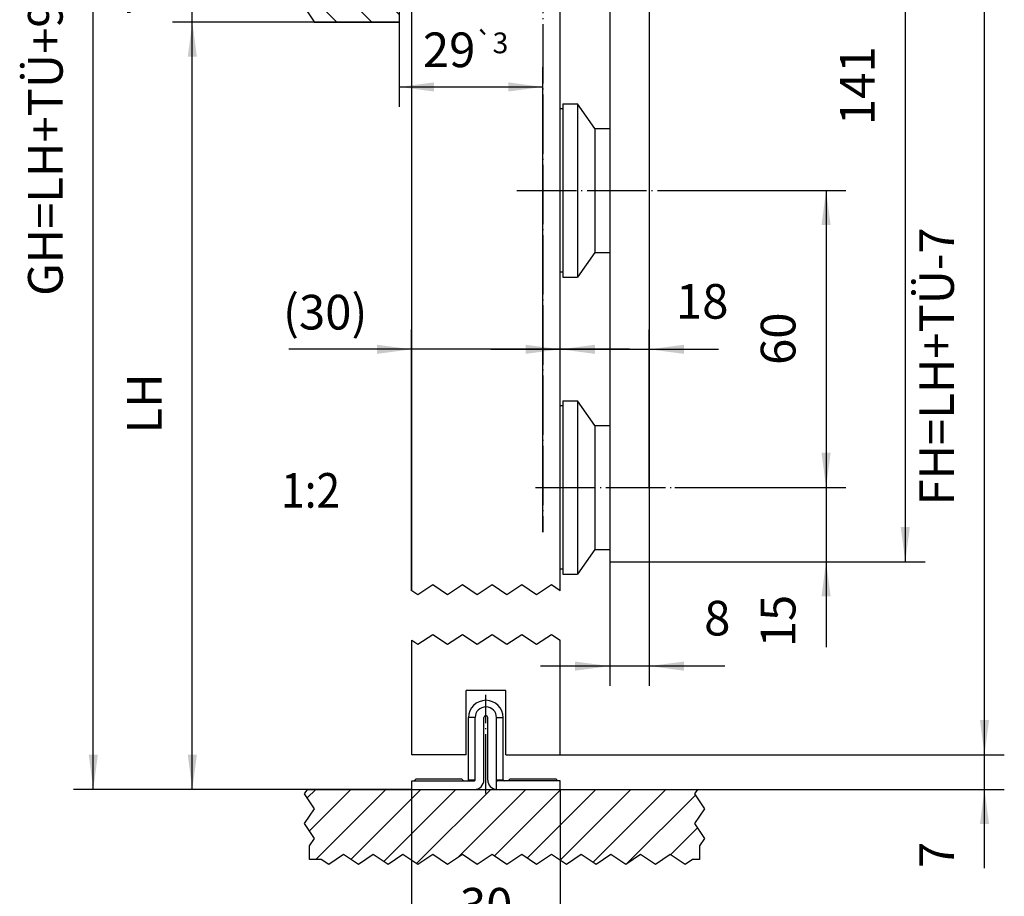
# Model space of a CAD drawing. Units: inches. Extents: x -213 to 197, y -143 to 143.
# Drawn here: x -41 to 58, y -15 to 73 of the extents above; entities that cross this region are included whole.
import ezdxf

# ---------------------------------------------------------------- set-up
doc = ezdxf.new("R2010")
doc.units = ezdxf.units.IN
doc.linetypes.add('DOT_CENTER', pattern=[14, 12, -1, 0, -1])
doc.layers.add('1', color=7, linetype='Continuous')
doc.styles.add('CONVERTER_11', font='txt.shx', dxfattribs={"width": 0.9})
doc.dimstyles.new('ME10_DIM_21', dxfattribs={"dimtxt": 7, "dimasz": 7, "dimexe": 4, "dimexo": 0, "dimgap": 4, "dimtad": 1, "dimdsep": 46, "dimtxsty": 'CONVERTER_11', "dimsah": 1, "dimcen": 0.09, "dimclrd": 3, "dimclre": 3, "dimclrt": 4, "dimadec": 0, "dimazin": 0, "dimtfac": 1, "dimtdec": 4, "dimtix": 1, "dimtmove": 0, "dimatfit": 3, "dimfxl": 0, "dimtolj": 1, "dimtzin": 0, "dimarcsym": 0})
doc.dimstyles.new('ME10_DIM_26', dxfattribs={"dimtxt": 7, "dimasz": 7, "dimexe": 4, "dimexo": 0, "dimgap": 4, "dimtad": 1, "dimdsep": 46, "dimtxsty": 'CONVERTER_11', "dimsah": 1, "dimcen": 0.09, "dimclrd": 3, "dimclre": 3, "dimclrt": 4, "dimadec": 0, "dimazin": 0, "dimtfac": 1, "dimtdec": 4, "dimtix": 1, "dimtmove": 0, "dimatfit": 3, "dimfxl": 0, "dimtolj": 1, "dimtzin": 0, "dimarcsym": 0})
doc.dimstyles.new('ME10_DIM_27', dxfattribs={"dimtxt": 7, "dimasz": 7, "dimexe": 4, "dimexo": 0, "dimgap": 4, "dimtad": 1, "dimdsep": 46, "dimtxsty": 'CONVERTER_11', "dimsah": 1, "dimcen": 0.09, "dimclrd": 3, "dimclre": 3, "dimclrt": 4, "dimadec": 0, "dimazin": 0, "dimtfac": 1, "dimtdec": 4, "dimtix": 1, "dimtmove": 0, "dimatfit": 3, "dimfxl": 0, "dimtolj": 1, "dimtzin": 0, "dimarcsym": 0})
doc.dimstyles.new('ME10_DIM_30', dxfattribs={"dimtxt": 7, "dimasz": 7, "dimexe": 4, "dimexo": 0, "dimgap": 4, "dimtad": 1, "dimdsep": 46, "dimtxsty": 'CONVERTER_11', "dimsah": 1, "dimcen": 0.09, "dimclrd": 3, "dimclre": 3, "dimclrt": 4, "dimadec": 0, "dimazin": 0, "dimtfac": 1, "dimtdec": 4, "dimtix": 1, "dimtmove": 0, "dimatfit": 3, "dimfxl": 0, "dimtolj": 1, "dimtzin": 0, "dimarcsym": 0})
doc.dimstyles.new('ME10_DIM_31', dxfattribs={"dimtxt": 7, "dimasz": 7, "dimexe": 4, "dimexo": 0, "dimgap": 4, "dimtad": 1, "dimdsep": 46, "dimtxsty": 'CONVERTER_11', "dimsah": 1, "dimcen": 0.09, "dimclrd": 3, "dimclre": 3, "dimclrt": 4, "dimadec": 0, "dimazin": 0, "dimtfac": 1, "dimtdec": 4, "dimtix": 1, "dimtmove": 0, "dimatfit": 3, "dimfxl": 0, "dimtolj": 1, "dimtzin": 0, "dimarcsym": 0})
doc.dimstyles.new('ME10_DIM_32', dxfattribs={"dimtxt": 7, "dimasz": 7, "dimexe": 4, "dimexo": 0, "dimgap": 4, "dimtad": 1, "dimdsep": 46, "dimtxsty": 'CONVERTER_11', "dimsah": 1, "dimcen": 0.09, "dimclrd": 3, "dimclre": 3, "dimclrt": 4, "dimadec": 0, "dimazin": 0, "dimtfac": 1, "dimtdec": 4, "dimtix": 1, "dimtmove": 0, "dimatfit": 3, "dimfxl": 0, "dimtolj": 1, "dimtzin": 0, "dimarcsym": 0})
doc.dimstyles.new('ME10_DIM_34', dxfattribs={"dimtxt": 7, "dimasz": 7, "dimexe": 4, "dimexo": 0, "dimgap": 4, "dimtad": 1, "dimdsep": 46, "dimtxsty": 'CONVERTER_11', "dimsah": 1, "dimcen": 0.09, "dimclrd": 3, "dimclre": 3, "dimclrt": 4, "dimadec": 0, "dimazin": 0, "dimtol": 1, "dimtp": 3, "dimtm": 3, "dimtfac": 0.6, "dimtdec": 0, "dimtix": 1, "dimtmove": 0, "dimatfit": 3, "dimfxl": 0, "dimtolj": 1, "dimtzin": 0, "dimarcsym": 0})
doc.dimstyles.new('ME10_DIM_35', dxfattribs={"dimtxt": 7, "dimasz": 7, "dimexe": 4, "dimexo": 0, "dimgap": 4, "dimtad": 1, "dimdsep": 46, "dimtxsty": 'CONVERTER_11', "dimsah": 1, "dimcen": 0.09, "dimclrd": 3, "dimclre": 3, "dimclrt": 4, "dimadec": 0, "dimazin": 0, "dimtfac": 1, "dimtdec": 4, "dimtix": 1, "dimtmove": 0, "dimatfit": 3, "dimfxl": 0, "dimtolj": 1, "dimtzin": 0, "dimarcsym": 0})
doc.dimstyles.new('ME10_DIM_36', dxfattribs={"dimtxt": 7, "dimasz": 7, "dimexe": 4, "dimexo": 0, "dimgap": 4, "dimtad": 1, "dimdsep": 46, "dimtxsty": 'CONVERTER_11', "dimsah": 1, "dimcen": 0.09, "dimclrd": 3, "dimclre": 3, "dimclrt": 4, "dimadec": 0, "dimazin": 0, "dimtfac": 1, "dimtdec": 4, "dimtix": 1, "dimtmove": 0, "dimatfit": 3, "dimfxl": 0, "dimtolj": 1, "dimtzin": 0, "dimarcsym": 0})
doc.dimstyles.new('ME10_DIM_37', dxfattribs={"dimtxt": 7, "dimasz": 7, "dimexe": 4, "dimexo": 0, "dimgap": 4, "dimtad": 1, "dimdsep": 46, "dimtxsty": 'CONVERTER_11', "dimsah": 1, "dimcen": 0.09, "dimclrd": 3, "dimclre": 3, "dimclrt": 4, "dimadec": 0, "dimazin": 0, "dimtfac": 1, "dimtdec": 4, "dimtix": 1, "dimtmove": 0, "dimatfit": 3, "dimfxl": 0, "dimtolj": 1, "dimtzin": 0, "dimarcsym": 0})
doc.dimstyles.new('ME10_DIM_38', dxfattribs={"dimtxt": 7, "dimasz": 7, "dimexe": 4, "dimexo": 0, "dimgap": 4, "dimtad": 1, "dimdsep": 46, "dimtxsty": 'CONVERTER_11', "dimsah": 1, "dimcen": 0.09, "dimclrd": 3, "dimclre": 3, "dimclrt": 4, "dimadec": 0, "dimazin": 0, "dimtfac": 1, "dimtdec": 4, "dimtix": 1, "dimtmove": 0, "dimatfit": 3, "dimfxl": 0, "dimtolj": 1, "dimtzin": 0, "dimarcsym": 0})
doc.dimstyles.new('ME10_DIM_39', dxfattribs={"dimtxt": 7, "dimasz": 7, "dimexe": 4, "dimexo": 0, "dimgap": 4, "dimtad": 1, "dimdsep": 46, "dimtxsty": 'CONVERTER_11', "dimsah": 1, "dimcen": 0.09, "dimclrd": 3, "dimclre": 3, "dimclrt": 4, "dimadec": 0, "dimazin": 0, "dimtfac": 1, "dimtdec": 4, "dimtix": 1, "dimtmove": 0, "dimatfit": 3, "dimfxl": 0, "dimtolj": 1, "dimtzin": 0, "dimarcsym": 0})
doc.dimstyles.new('ME10_DIM_41', dxfattribs={"dimtxt": 7, "dimasz": 7, "dimexe": 4, "dimexo": 0, "dimgap": 4, "dimtad": 1, "dimdsep": 46, "dimtxsty": 'CONVERTER_11', "dimsah": 1, "dimcen": 0.09, "dimclrd": 3, "dimclre": 3, "dimclrt": 4, "dimadec": 0, "dimazin": 0, "dimtfac": 1, "dimtdec": 4, "dimtix": 1, "dimtmove": 0, "dimatfit": 3, "dimfxl": 0, "dimtolj": 1, "dimtzin": 0, "dimarcsym": 0})

# ---------------------------------------------------------------- blocks, each defined once
blk = doc.blocks.new('10421-EP-70_03_Decke-einfluegelig__8', base_point=(-25.34, 146.09))
at = {"layer": '1', "linetype": 'Continuous'}
h = blk.add_hatch(dxfattribs=at)
h.set_pattern_fill('_USER', color=3, scale=5, angle=135, pattern_type=0)
h.set_pattern_definition([(135, (0, 0), (-3.53553, -3.53553), [])])
h.paths.add_polyline_path([(-8.46, 261.07), (-6.2, 262.58), (-6.2, 256.09), (-6.2, 226.09), (-6.2, 146.09), (-23.4, 146.09), (-23.34, 146.19), (-25.34, 149.19), (-23.34, 152.19), (-25.34, 155.19), (-23.34, 158.19), (-25.34, 161.19), (-23.34, 164.19), (-25.34, 167.19), (-23.34, 170.19), (-25.34, 173.19), (-23.34, 176.19), (-25.34, 179.19), (-23.34, 182.19), (-25.34, 185.19), (-23.34, 188.19), (-25.34, 191.19), (-23.34, 194.19), (-25.34, 197.19), (-23.34, 200.19), (-25.34, 203.19), (-23.34, 206.19), (-25.34, 209.19), (-23.34, 212.19), (-25.34, 215.19), (-23.34, 218.19), (-25.34, 221.19), (-23.34, 224.19), (-25.34, 227.19), (-23.34, 230.19), (-25.34, 233.19), (-23.34, 236.19), (-25.34, 239.19), (-23.34, 242.19), (-24.15, 243.42), (-24.58, 244.06), (-24.62, 244.12), (-24.67, 244.2), (-25.34, 245.19), (-24.93, 245.8), (-24.89, 245.86), (-24.5, 246.44), (-23.34, 248.19), (-25.34, 251.19), (-23.34, 254.19), (-25.34, 257.19), (-23.34, 260.19), (-24.34, 261.69), (-24.34, 262.07), (-21.96, 262.07), (-20.46, 261.07), (-17.46, 263.07), (-14.46, 261.07), (-11.46, 263.07)])
at = {"color": 3, "linetype": 'Continuous'}
for p, q in [((-20.46, 261.07), (-17.46, 263.07)), ((-17.46, 263.07), (-14.46, 261.07)), ((-14.46, 261.07), (-11.46, 263.07)), ((-11.46, 263.07), (-8.46, 261.07)), ((-8.46, 261.07), (-6.2, 262.58)), ((-24.34, 262.07), (-21.96, 262.07)), ((-24.34, 261.69), (-24.34, 262.07)), ((-23.34, 260.19), (-24.34, 261.69)), ((-21.96, 262.07), (-20.46, 261.07)), ((-25.34, 257.19), (-23.34, 260.19)), ((-23.34, 254.19), (-25.34, 257.19)), ((-25.34, 251.19), (-23.34, 254.19)), ((-23.34, 248.19), (-25.34, 251.19)), ((-24.5, 246.44), (-23.34, 248.19)), ((-25.34, 245.19), (-24.93, 245.8)), ((-24.67, 244.2), (-25.34, 245.19)), ((-24.93, 245.8), (-24.89, 245.86)), ((-24.89, 245.86), (-24.5, 246.44)), ((-24.62, 244.12), (-24.67, 244.2)), ((-24.58, 244.06), (-24.62, 244.12)), ((-24.15, 243.42), (-24.58, 244.06)), ((-23.34, 242.19), (-24.15, 243.42)), ((-25.34, 239.19), (-23.34, 242.19)), ((-23.34, 236.19), (-25.34, 239.19)), ((-25.34, 233.19), (-23.34, 236.19)), ((-23.34, 230.19), (-25.34, 233.19)), ((-25.34, 227.19), (-23.34, 230.19)), ((-23.34, 224.19), (-25.34, 227.19)), ((-25.34, 221.19), (-23.34, 224.19)), ((-23.34, 218.19), (-25.34, 221.19)), ((-25.34, 215.19), (-23.34, 218.19)), ((-23.34, 212.19), (-25.34, 215.19)), ((-25.34, 209.19), (-23.34, 212.19)), ((-23.34, 206.19), (-25.34, 209.19)), ((-25.34, 203.19), (-23.34, 206.19)), ((-23.34, 200.19), (-25.34, 203.19)), ((-25.34, 197.19), (-23.34, 200.19)), ((-23.34, 194.19), (-25.34, 197.19)), ((-25.34, 191.19), (-23.34, 194.19)), ((-23.34, 188.19), (-25.34, 191.19)), ((-25.34, 185.19), (-23.34, 188.19)), ((-23.34, 182.19), (-25.34, 185.19)), ((-25.34, 179.19), (-23.34, 182.19)), ((-23.34, 176.19), (-25.34, 179.19)), ((-25.34, 173.19), (-23.34, 176.19)), ((-23.34, 170.19), (-25.34, 173.19)), ((-25.34, 167.19), (-23.34, 170.19)), ((-23.34, 164.19), (-25.34, 167.19)), ((-25.34, 161.19), (-23.34, 164.19)), ((-23.34, 158.19), (-25.34, 161.19)), ((-25.34, 155.19), (-23.34, 158.19)), ((-23.34, 152.19), (-25.34, 155.19)), ((-25.34, 149.19), (-23.34, 152.19)), ((-23.34, 146.19), (-25.34, 149.19)), ((-23.4, 146.09), (-23.34, 146.19))]:
    blk.add_line(p, q, dxfattribs=at)
at = {"color": 1, "linetype": 'Continuous'}
for p, q in [((-6.2, 262.58), (-6.2, 256.09)), ((-6.2, 256.09), (-6.2, 226.09)), ((-6.2, 226.09), (-6.2, 146.09)), ((-23.4, 146.09), (-6.2, 146.09))]:
    blk.add_line(p, q, dxfattribs=at)
blk = doc.blocks.new('10302-2-P100-24_Bodenfuehrung__11', base_point=(-3.7, -8.91))
at = {"color": 124, "linetype": 'Continuous'}
for p, q in [((9.12, 5.59), (7.78, 5.59)), ((13.44, 5.59), (14.78, 5.59)), ((7.78, -6.96), (9.12, -6.96)), ((13.44, -6.96), (14.78, -6.96))]:
    blk.add_line(p, q, dxfattribs=at)
at = {"color": 1, "linetype": 'Continuous'}
for p, q in [((7.78, -6.96), (7.78, 5.59)), ((9.12, -6.96), (9.12, 5.59)), ((10.88, -7.01), (10.88, 5.59)), ((11.67, -7.01), (11.67, 5.59)), ((13.44, -6.96), (13.44, 5.59)), ((14.78, -6.96), (14.78, 5.59)), ((-3.7, -7.16), (-3.22, -7.16)), ((-3.7, -8.91), (-3.7, -7.16)), ((-2.82, -6.76), (-3.22, -7.16)), ((-3.22, -7.16), (6.78, -7.16)), ((-2.82, -6.76), (6.38, -6.76)), ((6.38, -6.76), (6.78, -7.16)), ((6.78, -7.16), (7.58, -7.16)), ((7.58, -7.16), (8.92, -7.16)), ((13.44, -8.9), (13.44, -6.96)), ((14.98, -7.16), (13.64, -7.16)), ((15.82, -7.16), (14.98, -7.16)), ((16.22, -6.76), (15.82, -7.16)), ((25.82, -7.16), (15.82, -7.16)), ((16.22, -6.76), (25.42, -6.76)), ((25.42, -6.76), (25.82, -7.16)), ((26.3, -7.16), (25.82, -7.16)), ((26.3, -8.91), (26.3, -7.16)), ((-3.7, -8.91), (-1.72, -8.91)), ((-1.72, -8.91), (1.78, -8.91)), ((1.78, -8.91), (5.28, -8.91)), ((5.28, -8.91), (7.63, -8.91)), ((7.63, -8.91), (8.97, -8.91)), ((13.44, -8.9), (13.59, -8.91)), ((13.59, -8.91), (14.93, -8.91)), ((14.93, -8.91), (17.32, -8.91)), ((17.32, -8.91), (20.82, -8.91)), ((20.82, -8.91), (24.32, -8.91)), ((24.32, -8.91), (26.3, -8.91))]:
    blk.add_line(p, q, dxfattribs=at)
for centre, radius, start, end in [((11.28, 5.59), 3.5, 0, 180), ((11.28, 5.59), 2.16, 0, 180), ((11.28, 5.59), 0.395, 0, 180), ((7.58, -6.96), 0.2, 270, 0), ((8.92, -6.96), 0.201, 269.7428, 359.744), ((8.98, -7), 1.91, 269.7397, 359.7409), ((13.58, -7), 1.91, 180.2789, 265.7115), ((13.64, -6.96), 0.201, 180.2558, 270.2569), ((14.98, -6.96), 0.2, 180, 270), ((13.59, -7.01), 1.9, 265.4716, 270.0778)]:
    blk.add_arc(centre, radius, start, end, dxfattribs=at)
at = {"layer": '1', "color": 3, "linetype": 'DOT_CENTER'}
blk.add_line((11.28, -9.74), (11.28, 10.19), dxfattribs=at)
blk = doc.blocks.new('10421-EP-70_03_Decke-einfluegelig_1__12', base_point=(-25.34, -24.07))
at = {"layer": '1', "linetype": 'Continuous'}
h = blk.add_hatch(dxfattribs=at)
h.set_pattern_fill('_USER', color=3, scale=5, angle=45, pattern_type=0)
h.set_pattern_definition([(45, (0, 0), (-3.53553, 3.53553), [])])
h.paths.add_polyline_path([(53.44, -9.81), (55.44, -12.81), (53.44, -15.81), (55.44, -18.81), (54.44, -20.31), (54.44, -23.07), (53.04, -23.07), (51.54, -24.07), (48.54, -22.07), (45.54, -24.07), (42.54, -22.07), (39.54, -24.07), (36.54, -22.07), (33.54, -24.07), (30.54, -22.07), (27.54, -24.07), (24.54, -22.07), (21.54, -24.07), (18.54, -22.07), (15.54, -24.07), (12.54, -22.07), (9.54, -24.07), (6.54, -22.07), (3.54, -24.07), (0.54, -22.07), (-2.46, -24.07), (-5.46, -22.07), (-8.46, -24.07), (-11.46, -22.07), (-14.46, -24.07), (-17.46, -22.07), (-20.46, -24.07), (-21.96, -23.07), (-24.34, -23.07), (-24.34, -20.31), (-23.34, -18.81), (-25.34, -15.81), (-23.34, -12.81), (-25.34, -9.81), (-24.74, -8.91), (-3.7, -8.91), (-1.72, -8.91), (1.78, -8.91), (5.28, -8.91), (7.63, -8.91), (8.97, -8.91), (13.44, -8.9), (13.59, -8.91), (14.93, -8.91), (17.32, -8.91), (20.82, -8.91), (24.32, -8.91), (26.3, -8.91), (54.04, -8.91)])
at = {"color": 3, "linetype": 'Continuous'}
for p, q in [((-25.34, -9.81), (-24.74, -8.91)), ((-23.34, -12.81), (-25.34, -9.81)), ((54.04, -8.91), (53.44, -9.81)), ((53.44, -9.81), (55.44, -12.81)), ((-25.34, -15.81), (-23.34, -12.81)), ((55.44, -12.81), (53.44, -15.81)), ((-23.34, -18.81), (-25.34, -15.81)), ((53.44, -15.81), (55.44, -18.81)), ((-24.34, -20.31), (-23.34, -18.81)), ((55.44, -18.81), (54.44, -20.31)), ((-24.34, -23.07), (-24.34, -20.31)), ((54.44, -20.31), (54.44, -23.07)), ((-21.96, -23.07), (-24.34, -23.07)), ((-20.46, -24.07), (-21.96, -23.07)), ((-17.46, -22.07), (-20.46, -24.07)), ((-14.46, -24.07), (-17.46, -22.07)), ((-11.46, -22.07), (-14.46, -24.07)), ((-8.46, -24.07), (-11.46, -22.07)), ((-5.46, -22.07), (-8.46, -24.07)), ((-2.46, -24.07), (-5.46, -22.07)), ((0.54, -22.07), (-2.46, -24.07)), ((3.54, -24.07), (0.54, -22.07)), ((6.54, -22.07), (3.54, -24.07)), ((9.54, -24.07), (6.54, -22.07)), ((12.54, -22.07), (9.54, -24.07)), ((15.54, -24.07), (12.54, -22.07)), ((18.54, -22.07), (15.54, -24.07)), ((21.54, -24.07), (18.54, -22.07)), ((24.54, -22.07), (21.54, -24.07)), ((27.54, -24.07), (24.54, -22.07)), ((30.54, -22.07), (27.54, -24.07)), ((33.54, -24.07), (30.54, -22.07)), ((36.54, -22.07), (33.54, -24.07)), ((39.54, -24.07), (36.54, -22.07)), ((42.54, -22.07), (39.54, -24.07)), ((45.54, -24.07), (42.54, -22.07)), ((48.54, -22.07), (45.54, -24.07)), ((51.54, -24.07), (48.54, -22.07)), ((53.04, -23.07), (51.54, -24.07)), ((54.44, -23.07), (53.04, -23.07))]:
    blk.add_line(p, q, dxfattribs=at)
at = {"color": 1, "linetype": 'Continuous'}
for p, q in [((-24.74, -8.91), (-3.7, -8.91)), ((-3.7, -8.91), (-1.72, -8.91)), ((-1.72, -8.91), (1.78, -8.91)), ((1.78, -8.91), (5.28, -8.91)), ((5.28, -8.91), (7.63, -8.91)), ((7.63, -8.91), (8.97, -8.91)), ((8.97, -8.91), (13.44, -8.9)), ((13.44, -8.9), (13.59, -8.91)), ((13.59, -8.91), (14.93, -8.91)), ((14.93, -8.91), (17.32, -8.91)), ((17.32, -8.91), (20.82, -8.91)), ((20.82, -8.91), (24.32, -8.91)), ((24.32, -8.91), (26.3, -8.91)), ((26.3, -8.91), (54.04, -8.91))]:
    blk.add_line(p, q, dxfattribs=at)
blk = doc.blocks.new('10421-EP-70_37_Holzfluegel-GGS-Muschelgriff__13', base_point=(-3.7, -1.91))
at = {"color": 1, "linetype": 'Continuous'}
for p, q in [((-3.7, 161.09), (26.3, 161.09)), ((-3.7, 31.23), (-3.7, 161.09)), ((26.3, 128.59), (26.3, 161.09)), ((26.3, 95.59), (26.3, 128.59)), ((26.3, 68.59), (26.3, 95.59)), ((26.3, 52.09), (26.3, 68.59)), ((26.3, 37.09), (26.3, 52.09)), ((26.3, 35.59), (26.3, 37.09)), ((26.3, 31.23), (26.3, 35.59)), ((-3.7, -1.91), (-3.7, 21.23)), ((26.3, -1.91), (26.3, 21.23)), ((7.3, -1.91), (7.3, 11.09)), ((15.3, 11.09), (7.3, 11.09)), ((15.3, -1.91), (15.3, 11.09)), ((7.3, -1.91), (-3.7, -1.91)), ((15.3, -1.91), (26.3, -1.91))]:
    blk.add_line(p, q, dxfattribs=at)
at = {"color": 3, "linetype": 'Continuous'}
for p, q in [((0.54, 32.4), (-2.46, 30.4)), ((3.54, 30.4), (0.54, 32.4)), ((6.54, 32.4), (3.54, 30.4)), ((9.54, 30.4), (6.54, 32.4)), ((12.54, 32.4), (9.54, 30.4)), ((15.54, 30.4), (12.54, 32.4)), ((18.54, 32.4), (15.54, 30.4)), ((21.54, 30.4), (18.54, 32.4)), ((24.54, 32.4), (21.54, 30.4)), ((26.3, 31.23), (24.54, 32.4)), ((-2.46, 30.4), (-3.7, 31.23)), ((-2.46, 20.4), (0.54, 22.4)), ((0.54, 22.4), (3.54, 20.4)), ((3.54, 20.4), (6.54, 22.4)), ((6.54, 22.4), (9.54, 20.4)), ((9.54, 20.4), (12.54, 22.4)), ((12.54, 22.4), (15.54, 20.4)), ((15.54, 20.4), (18.54, 22.4)), ((18.54, 22.4), (21.54, 20.4)), ((21.54, 20.4), (24.54, 22.4)), ((24.54, 22.4), (26.3, 21.23)), ((-3.7, 21.23), (-2.46, 20.4))]:
    blk.add_line(p, q, dxfattribs=at)
blk = doc.blocks.new('G-33-1-16_2__25', base_point=(26.3, 35.59))
at = {"color": 1, "linetype": 'Continuous'}
for p, q in [((26.3, 52.09), (26.3, 68.59)), ((26.8, 68.59), (26.3, 68.59)), ((26.3, 37.09), (26.3, 52.09)), ((26.3, 35.59), (26.3, 37.09)), ((26.8, 35.59), (26.3, 35.59))]:
    blk.add_line(p, q, dxfattribs=at)
blk = doc.blocks.new('G-33-1-16__26', base_point=(26.3, 95.59))
at = {"color": 1, "linetype": 'Continuous'}
for p, q in [((26.3, 95.59), (26.3, 128.59)), ((26.8, 128.59), (26.3, 128.59)), ((26.8, 95.59), (26.3, 95.59))]:
    blk.add_line(p, q, dxfattribs=at)
blk = doc.blocks.new('TBH-35-8-1_1__27', base_point=(26.8, 34.59))
at = {"color": 1, "linetype": 'Continuous'}
for p, q in [((26.8, 69.59), (26.8, 52.09)), ((26.8, 69.59), (29.8, 69.59)), ((33.3, 64.59), (29.8, 69.59)), ((29.8, 69.59), (29.8, 52.09)), ((33.3, 64.59), (33.3, 52.09)), ((33.3, 64.59), (36.3, 64.59)), ((36.3, 64.59), (36.3, 55.09)), ((36.3, 55.09), (36.3, 52.09)), ((26.8, 52.09), (26.8, 34.59)), ((29.8, 52.09), (29.8, 34.59)), ((33.3, 52.09), (33.3, 39.59)), ((36.3, 52.09), (36.3, 49.09)), ((36.3, 49.09), (36.3, 39.59)), ((33.3, 39.59), (29.8, 34.59)), ((33.3, 39.59), (36.3, 39.59)), ((26.8, 34.59), (29.8, 34.59))]:
    blk.add_line(p, q, dxfattribs=at)
at = {"layer": '1', "color": 3, "linetype": 'DOT_CENTER'}
blk.add_line((21.34, 52.09), (49.47, 52.09), dxfattribs=at)
blk = doc.blocks.new('TBH-35-8-1__28', base_point=(26.8, 94.59))
at = {"color": 1, "linetype": 'Continuous'}
for p, q in [((26.8, 129.59), (26.8, 112.09)), ((26.8, 129.59), (29.8, 129.59)), ((33.3, 124.59), (29.8, 129.59)), ((29.8, 129.59), (29.8, 112.09)), ((33.3, 124.59), (33.3, 112.09)), ((33.3, 124.59), (36.3, 124.59)), ((36.3, 124.59), (36.3, 115.09)), ((36.3, 115.09), (36.3, 112.09)), ((26.8, 112.09), (26.8, 94.59)), ((29.8, 112.09), (29.8, 94.59)), ((33.3, 112.09), (33.3, 99.59)), ((36.3, 112.09), (36.3, 109.09)), ((36.3, 109.09), (36.3, 99.59)), ((33.3, 99.59), (29.8, 94.59)), ((33.3, 99.59), (36.3, 99.59)), ((26.8, 94.59), (29.8, 94.59))]:
    blk.add_line(p, q, dxfattribs=at)
at = {"layer": '1', "color": 3, "linetype": 'DOT_CENTER'}
blk.add_line((17.56, 112.09), (50.18, 112.09), dxfattribs=at)
blk = doc.blocks.new('10421-2-0650_GGS_Rollenwagenschwert_135__29', base_point=(36.3, 37.09))
at = {"color": 1, "linetype": 'Continuous'}
for p, q in [((36.3, 172.09), (36.3, 124.59)), ((44.3, 172.09), (36.3, 172.09)), ((44.3, 52.09), (44.3, 172.09)), ((36.3, 124.59), (36.3, 115.09)), ((36.3, 115.09), (36.3, 112.09)), ((36.3, 112.09), (36.3, 109.09)), ((36.3, 109.09), (36.3, 99.59)), ((36.3, 99.59), (36.3, 64.59)), ((36.3, 64.59), (36.3, 55.09)), ((36.3, 55.09), (36.3, 52.09)), ((36.3, 52.09), (36.3, 49.09)), ((44.3, 37.09), (44.3, 52.09)), ((36.3, 49.09), (36.3, 39.59)), ((36.3, 39.59), (36.3, 37.09)), ((36.3, 37.09), (44.3, 37.09))]:
    blk.add_line(p, q, dxfattribs=at)
at = {"color": 124, "linetype": 'Continuous'}
blk.add_line((36.3, 52.09), (44.3, 52.09), dxfattribs=at)
blk = doc.blocks.new('104210-2-0651_GGS_Anschweißlasche__30', base_point=(10.3, 172.09))
at = {"color": 1, "linetype": 'Continuous'}
for p, q in [((10.3, 172.09), (10.3, 178.09)), ((15.53, 178.09), (10.3, 178.09)), ((18.8, 178.09), (15.53, 178.09)), ((26.8, 178.09), (18.8, 178.09)), ((27.3, 178.09), (26.8, 178.09)), ((29.09, 178.09), (27.3, 178.09)), ((30.06, 178.09), (29.09, 178.09)), ((44.3, 178.09), (30.06, 178.09)), ((44.3, 172.09), (44.3, 178.09)), ((10.3, 172.09), (36.3, 172.09)), ((44.3, 172.09), (36.3, 172.09))]:
    blk.add_line(p, q, dxfattribs=at)
blk = doc.blocks.new('104210-A33_GGS-Halter-kpl-Glas__31', base_point=(10.3, 34.59))
for name, p in [('104210-2-0651_GGS_Anschweißlasche__30', (10.3, 172.09)), ('10421-2-0650_GGS_Rollenwagenschwert_135__29', (36.3, 37.09)), ('TBH-35-8-1__28', (26.8, 94.59)), ('G-33-1-16__26', (26.3, 95.59)), ('TBH-35-8-1_1__27', (26.8, 34.59)), ('G-33-1-16_2__25', (26.3, 35.59))]:
    blk.add_blockref(name, p)
blk = doc.blocks.new('10421-EP-70_38_Rollenwagen-SoftStop-mit-GGS__32', base_point=(9.15, 34.59))
blk.add_blockref('104210-A33_GGS-Halter-kpl-Glas__31', (10.3, 34.59))
blk = doc.blocks.new('10421-EP-70_12_Laufrohr-einfluegelig__37', base_point=(5.8, 191.09))
at = {"layer": '1', "color": 3, "linetype": 'DOT_CENTER'}
blk.add_line((22.8, 245.09), (22.8, 43.09), dxfattribs=at)
blk = doc.blocks.new('10421-EP-70_Perlan-140-Standard__38', base_point=(-25.34, -24.07))
for name, p in [('10421-EP-70_03_Decke-einfluegelig__8', (-25.34, 146.09)), ('10421-EP-70_12_Laufrohr-einfluegelig__37', (5.8, 191.09)), ('10421-EP-70_38_Rollenwagen-SoftStop-mit-GGS__32', (9.15, 34.59)), ('10421-EP-70_37_Holzfluegel-GGS-Muschelgriff__13', (-3.7, -1.91)), ('10302-2-P100-24_Bodenfuehrung__11', (-3.7, -8.91)), ('10421-EP-70_03_Decke-einfluegelig_1__12', (-25.34, -24.07))]:
    blk.add_blockref(name, p)
blk = doc.blocks.new('*D159')
at = {"layer": '1', "color": 3, "linetype": 'Continuous'}
for p, q in [((3.3, 251.09), (-72, 251.09)), ((-68, -8.91), (-68, 251.09)), ((-3.7, -8.91), (-72, -8.91))]:
    blk.add_line(p, q, dxfattribs=at)
at = {"layer": '1', "color": 3}
for points in [[(-67.08, 244.09), (-68.92, 244.09), (-68, 251.09)], [(-68.92, -1.91), (-67.08, -1.91), (-68, -8.91)]]:
    blk.add_solid(points, dxfattribs=at)
at = {"layer": '1', "color": 4, "insert": (-72, 90.79), "char_height": 7, "attachment_point": 7, "rotation": 90, "line_spacing_factor": 0.60024, "style": 'CONVERTER_11'}
blk.add_mtext('GH=LH+TÜ+90', dxfattribs=at)
blk = doc.blocks.new('*D164')
at = {"layer": '1', "color": 3, "linetype": 'Continuous'}
for p, q in [((-48, 161.09), (-48, 175.09)), ((-3.7, 161.09), (-52, 161.09)), ((-48, 146.09), (-48, 161.09)), ((-6.2, 146.09), (-52, 146.09)), ((-48, 132.09), (-48, 146.09))]:
    blk.add_line(p, q, dxfattribs=at)
at = {"layer": '1', "color": 3}
for points in [[(-48.92, 168.09), (-47.08, 168.09), (-48, 161.09)], [(-47.08, 139.09), (-48.92, 139.09), (-48, 146.09)]]:
    blk.add_solid(points, dxfattribs=at)
at = {"layer": '1', "color": 4, "insert": (-52, 147.64), "char_height": 7, "attachment_point": 7, "rotation": 90, "line_spacing_factor": 0.60024, "style": 'CONVERTER_11'}
blk.add_mtext('TÜ', dxfattribs=at)
blk = doc.blocks.new('*D165')
at = {"layer": '1', "color": 3, "linetype": 'Continuous'}
for p, q in [((-6.2, 146.09), (-52, 146.09)), ((-48, -8.91), (-48, 146.09)), ((-3.7, -8.91), (-52, -8.91))]:
    blk.add_line(p, q, dxfattribs=at)
at = {"layer": '1', "color": 3}
for points in [[(-47.08, 139.09), (-48.92, 139.09), (-48, 146.09)], [(-48.92, -1.91), (-47.08, -1.91), (-48, -8.91)]]:
    blk.add_solid(points, dxfattribs=at)
at = {"layer": '1', "color": 4, "insert": (-52, 62.99), "char_height": 7, "attachment_point": 7, "rotation": 90, "line_spacing_factor": 0.60024, "style": 'CONVERTER_11'}
blk.add_mtext('LH', dxfattribs=at)
blk = doc.blocks.new('*D168')
at = {"layer": '1', "color": 3, "linetype": 'Continuous'}
for p, q in [((26.3, 161.09), (116, 161.09)), ((112, -1.91), (112, 161.09)), ((26.3, -1.91), (116, -1.91))]:
    blk.add_line(p, q, dxfattribs=at)
at = {"layer": '1', "color": 3}
for points in [[(112.92, 154.09), (111.08, 154.09), (112, 161.09)], [(111.08, 5.09), (112.92, 5.09), (112, -1.91)]]:
    blk.add_solid(points, dxfattribs=at)
at = {"layer": '1', "color": 4, "insert": (108, 48.44), "char_height": 7, "attachment_point": 7, "rotation": 90, "line_spacing_factor": 0.60024, "style": 'CONVERTER_11'}
blk.add_mtext('FH=LH+TÜ-7', dxfattribs=at)
blk = doc.blocks.new('*D169')
at = {"layer": '1', "color": 3, "linetype": 'Continuous'}
for p, q in [((112, -1.91), (112, 12.09)), ((26.3, -1.91), (116, -1.91)), ((112, -8.91), (112, -1.91)), ((26.3, -8.91), (116, -8.91)), ((112, -24.79), (112, -8.91))]:
    blk.add_line(p, q, dxfattribs=at)
at = {"layer": '1', "color": 3}
for points in [[(111.08, 5.09), (112.92, 5.09), (112, -1.91)], [(112.92, -15.91), (111.08, -15.91), (112, -8.91)]]:
    blk.add_solid(points, dxfattribs=at)
at = {"layer": '1', "color": 4, "insert": (108, -24.79), "char_height": 7, "attachment_point": 7, "rotation": 90, "line_spacing_factor": 0.60024, "style": 'CONVERTER_11'}
blk.add_mtext('7', dxfattribs=at)
blk = doc.blocks.new('*D170')
at = {"layer": '1', "color": 3, "linetype": 'Continuous'}
for p, q in [((-3.7, -8.91), (-3.7, -46)), ((26.3, -8.91), (26.3, -46)), ((-3.7, -42), (26.3, -42))]:
    blk.add_line(p, q, dxfattribs=at)
at = {"layer": '1', "color": 3}
for points in [[(3.3, -41.08), (3.3, -42.92), (-3.7, -42)], [(19.3, -42.92), (19.3, -41.08), (26.3, -42)]]:
    blk.add_solid(points, dxfattribs=at)
at = {"layer": '1', "color": 4, "insert": (6.05, -38), "char_height": 7, "attachment_point": 7, "rotation": 0.0001, "line_spacing_factor": 0.60024, "style": 'CONVERTER_11'}
blk.add_mtext('30', dxfattribs=at)
blk = doc.blocks.new('*D172')
at = {"layer": '1', "color": 3, "linetype": 'Continuous'}
for p, q in [((-6.2, 146.09), (-6.2, 129)), ((22.8, 43.09), (22.8, 137)), ((-6.2, 133), (22.8, 133))]:
    blk.add_line(p, q, dxfattribs=at)
at = {"layer": '1', "color": 3}
for points in [[(0.8, 133.92), (0.8, 132.08), (-6.2, 133)], [(15.8, 132.08), (15.8, 133.92), (22.8, 133)]]:
    blk.add_solid(points, dxfattribs=at)
at = {"layer": '1', "color": 4, "insert": (-1.43, 137), "char_height": 7, "attachment_point": 7, "rotation": 0.0001, "line_spacing_factor": 0.60024, "style": 'CONVERTER_11'}
blk.add_mtext('\\C4;29\\C3;\\H4.2;{\\Fgdt;`}3', dxfattribs=at)
blk = doc.blocks.new('*D173')
at = {"layer": '1', "color": 3, "linetype": 'Continuous'}
for p, q in [((44.3, 178.09), (100, 178.09)), ((96, 178.09), (96, 37.09)), ((44.3, 37.09), (100, 37.09))]:
    blk.add_line(p, q, dxfattribs=at)
at = {"layer": '1', "color": 3}
for points in [[(96.92, 171.09), (95.08, 171.09), (96, 178.09)], [(95.08, 44.09), (96.92, 44.09), (96, 37.09)]]:
    blk.add_solid(points, dxfattribs=at)
at = {"layer": '1', "color": 4, "insert": (92, 125.29), "char_height": 7, "attachment_point": 7, "rotation": 90, "line_spacing_factor": 0.60024, "style": 'CONVERTER_11'}
blk.add_mtext('141', dxfattribs=at)
blk = doc.blocks.new('*D174')
at = {"layer": '1', "color": 3, "linetype": 'Continuous'}
for p, q in [((36.3, 37.09), (36.3, 12)), ((44.3, 37.09), (44.3, 12)), ((36.3, 16), (22.3, 16)), ((44.3, 16), (36.3, 16)), ((59.58, 16), (44.3, 16))]:
    blk.add_line(p, q, dxfattribs=at)
at = {"layer": '1', "color": 3}
for points in [[(29.3, 15.08), (29.3, 16.92), (36.3, 16)], [(51.3, 16.92), (51.3, 15.08), (44.3, 16)]]:
    blk.add_solid(points, dxfattribs=at)
at = {"layer": '1', "color": 4, "insert": (55.38, 20), "char_height": 7, "attachment_point": 7, "rotation": 0.0001, "line_spacing_factor": 0.60024, "style": 'CONVERTER_11'}
blk.add_mtext('8', dxfattribs=at)
blk = doc.blocks.new('*D175')
at = {"layer": '1', "color": 3, "linetype": 'Continuous'}
for p, q in [((80, 66.09), (80, 52.09)), ((49.47, 52.09), (84, 52.09)), ((80, 52.09), (80, 37.09)), ((44.3, 37.09), (84, 37.09)), ((80, 37.09), (80, 19.8))]:
    blk.add_line(p, q, dxfattribs=at)
at = {"layer": '1', "color": 3}
for points in [[(79.08, 59.09), (80.92, 59.09), (80, 52.09)], [(80.92, 30.09), (79.08, 30.09), (80, 37.09)]]:
    blk.add_solid(points, dxfattribs=at)
at = {"layer": '1', "color": 4, "insert": (76, 19.8), "char_height": 7, "attachment_point": 7, "rotation": 90, "line_spacing_factor": 0.60024, "style": 'CONVERTER_11'}
blk.add_mtext('15', dxfattribs=at)
blk = doc.blocks.new('*D176')
at = {"layer": '1', "color": 3, "linetype": 'Continuous'}
for p, q in [((50.18, 112.09), (84, 112.09)), ((80, 112.09), (80, 52.09)), ((49.47, 52.09), (84, 52.09))]:
    blk.add_line(p, q, dxfattribs=at)
at = {"layer": '1', "color": 3}
for points in [[(80.92, 105.09), (79.08, 105.09), (80, 112.09)], [(79.08, 59.09), (80.92, 59.09), (80, 52.09)]]:
    blk.add_solid(points, dxfattribs=at)
at = {"layer": '1', "color": 4, "insert": (76, 76.84), "char_height": 7, "attachment_point": 7, "rotation": 90, "line_spacing_factor": 0.60024, "style": 'CONVERTER_11'}
blk.add_mtext('60', dxfattribs=at)
blk = doc.blocks.new('*D177')
at = {"layer": '1', "color": 3, "linetype": 'Continuous'}
for p, q in [((-3.7, 31.23), (-3.7, 84)), ((26.3, 31.23), (26.3, 84)), ((-3.7, 80), (-28.5, 80)), ((26.3, 80), (-3.7, 80)), ((40.3, 80), (26.3, 80))]:
    blk.add_line(p, q, dxfattribs=at)
at = {"layer": '1', "color": 3}
for points in [[(-10.7, 79.08), (-10.7, 80.92), (-3.7, 80)], [(33.3, 80.92), (33.3, 79.08), (26.3, 80)]]:
    blk.add_solid(points, dxfattribs=at)
at = {"layer": '1', "color": 4, "insert": (-29.69, 84), "char_height": 7, "attachment_point": 7, "rotation": 0.0001, "line_spacing_factor": 0.60024, "style": 'CONVERTER_11'}
blk.add_mtext('\\C4;(\\C4;30\\C4;)', dxfattribs=at)
blk = doc.blocks.new('*D179')
at = {"layer": '1', "color": 3, "linetype": 'Continuous'}
for p, q in [((26.3, 68.59), (26.3, 84)), ((44.3, 52.09), (44.3, 84)), ((12.3, 80), (26.3, 80)), ((26.3, 80), (44.3, 80)), ((44.3, 80), (58.3, 80))]:
    blk.add_line(p, q, dxfattribs=at)
at = {"layer": '1', "color": 3}
for points in [[(19.3, 79.08), (19.3, 80.92), (26.3, 80)], [(51.3, 80.92), (51.3, 79.08), (44.3, 80)]]:
    blk.add_solid(points, dxfattribs=at)
at = {"layer": '1', "color": 4, "insert": (49.68, 84), "char_height": 7, "attachment_point": 7, "rotation": 0.0001, "line_spacing_factor": 0.60024, "style": 'CONVERTER_11'}
blk.add_mtext('18', dxfattribs=at)
blk = doc.blocks.new('Front20__39', base_point=(103.024, 1142.528))
blk.add_blockref('10421-EP-70_Perlan-140-Standard__38', (-25.335, -24.072))
at = {"layer": '1', "color": 1, "style": 'CONVERTER_11', "width": 0.9}
blk.add_text(' 1:2', height=7, dxfattribs=at).set_placement((-32, 48))
at = {"layer": '1'}
for base, p1, p2, text, dimstyle, picture, middle in [((-68, -8.911), (3.297, 251.089), (-3.701, -8.911), 'GH=LH+TÜ+90', 'ME10_DIM_21', '*D159', (-76.113, 125.089)), ((-48, 146.089), (-3.703, 161.089), (-6.203, 146.089), 'TÜ', 'ME10_DIM_26', '*D164', (-56.112, 153.589)), ((112, -1.911), (26.297, 161.089), (26.297, -1.911), 'FH=LH+TÜ-7', 'ME10_DIM_30', '*D168', (103.888, 79.589)), ((-48, -8.911), (-6.203, 146.089), (-3.701, -8.911), 'LH', 'ME10_DIM_27', '*D165', (-55.5, 68.589))]:
    dim = blk.add_linear_dim(base=base, p1=p1, p2=p2, angle=90, text=text, dimstyle=dimstyle, dxfattribs=at)
    dim.commit()
    dim.dimension.update_dxf_attribs({"geometry": picture, "text_midpoint": middle, "text_rotation": 90})
for base, p1, p2, dimstyle, picture, middle in [((96, 178.089), (44.297, 37.089), (44.297, 178.089), 'ME10_DIM_35', '*D173', (88.5, 131.589)), ((80, 112.089), (49.468, 52.089), (50.183, 112.089), 'ME10_DIM_38', '*D176', (72.5, 82.089)), ((80, 52.089), (44.297, 37.089), (49.468, 52.089), 'ME10_DIM_37', '*D175', (72.5, 24)), ((112, -8.911), (26.297, -1.911), (26.297, -8.911), 'ME10_DIM_31', '*D169', (104.5, -22.687))]:
    dim = blk.add_linear_dim(base=base, p1=p1, p2=p2, angle=90, dimstyle=dimstyle, dxfattribs=at)
    dim.commit()
    dim.dimension.update_dxf_attribs({"geometry": picture, "text_midpoint": middle, "text_rotation": 90})
for base, p1, p2, dimstyle, picture, middle in [((-6.203, 133), (22.797, 43.094), (-6.203, 146.089), 'ME10_DIM_34', '*D172', (8.297, 140.5)), ((26.297, 80), (44.297, 52.089), (26.297, 68.589), 'ME10_DIM_41', '*D179', (53.876, 87.5)), ((44.297, 16), (36.297, 37.089), (44.297, 37.089), 'ME10_DIM_36', '*D174', (57.478, 23.5)), ((-3.701, -42), (26.297, -8.911), (-3.701, -8.911), 'ME10_DIM_32', '*D170', (11.298, -34.5))]:
    dim = blk.add_linear_dim(base=base, p1=p1, p2=p2, dimstyle=dimstyle, dxfattribs=at)
    dim.commit()
    dim.dimension.update_dxf_attribs({"geometry": picture, "text_midpoint": middle, "text_rotation": 0.00014})
dim = blk.add_linear_dim(base=(26.297, 80), p1=(-3.703, 31.232), p2=(26.297, 31.232), dimstyle='ME10_DIM_39', override={"dimpost": '(<>)'}, dxfattribs=at)
dim.commit()
dim.dimension.update_dxf_attribs({"geometry": '*D177', "text_midpoint": (-18.703, 87.5), "text_rotation": 0.00014})

msp = doc.modelspace()

# ---------------------------------------------------------------- block references
at = {"xscale": 0.5, "yscale": 0.5, "zscale": 0.5}
msp.add_blockref('Front20__39', (51.512, 571.264), dxfattribs=at)

doc.saveas('drawing.dxf')
